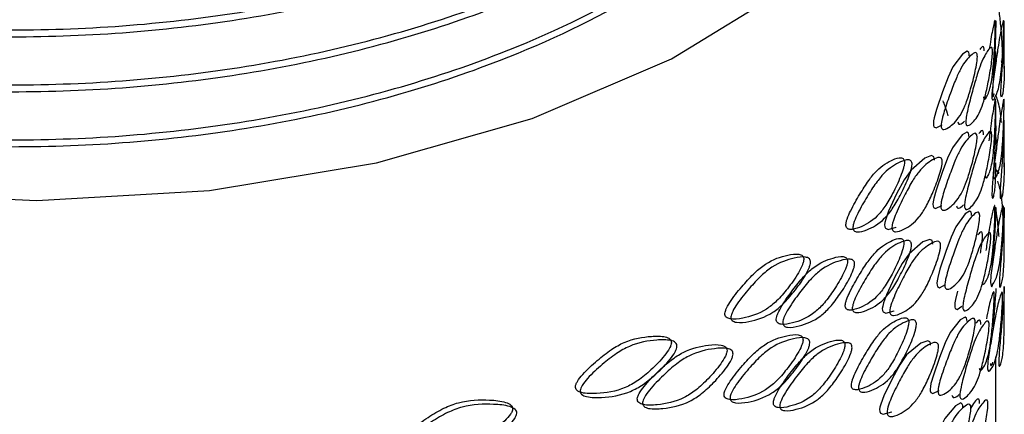
# Model space of a CAD drawing. Units: millimetres. Extents: x 25 to 2946, y 25 to 2086.
# Drawn here: x 673 to 684, y 295 to 300 of the extents above; entities that cross this region are included whole.
import ezdxf

# ---------------------------------------------------------------- set-up
doc = ezdxf.new("R2010")
doc.units = ezdxf.units.MM
doc.header["$LTSCALE"] = 10

msp = doc.modelspace()

# ---------------------------------------------------------------- linework, layer by layer
at = {"color": 7, "linetype": 'Continuous', "lineweight": 25}
for p, q in [((684.195, 299.94), (684.195, 299.993)), ((684.295, 299.44), (684.295, 299.991)), ((684.195, 298.761), (684.195, 299.057)), ((684.295, 298.274), (684.295, 298.825)), ((684.195, 297.754), (684.195, 297.793)), ((684.195, 293.079), (684.195, 296.013))]:
    msp.add_line(p, q, dxfattribs=at)
at = {"color": 7, "linetype": 'Continuous', "lineweight": 25, "flags": 128}
for points in [[(663.773, 300.322), (665.212, 299.47), (666.891, 298.78), (668.757, 298.273), (670.75, 297.968), (672.805, 297.872), (674.856, 297.99), (676.838, 298.318), (678.687, 298.845), (680.343, 299.554), (681.754, 300.422), (682.873, 301.421), (683.665, 302.52), (684.105, 303.683), (684.178, 304.872), (683.881, 306.05), (683.225, 307.179), (682.881, 307.592)], [(684.193, 300.006), (684.192, 299.845), (684.186, 299.717), (684.177, 299.539), (684.163, 299.323), (684.157, 299.221), (684.155, 299.182), (684.154, 299.152), (684.155, 299.129), (684.156, 299.113), (684.162, 299.103), (684.176, 299.145), (684.176, 299.145)], [(684.294, 299.468), (684.294, 299.437), (684.292, 299.312), (684.276, 299.142), (684.261, 299.099), (684.256, 299.109), (684.254, 299.124), (684.254, 299.135), (684.254, 299.147), (684.255, 299.177), (684.256, 299.216), (684.262, 299.318), (684.276, 299.536), (684.286, 299.715), (684.292, 299.844), (684.293, 300.007), (684.293, 300.007)], [(683.877, 299.592), (683.876, 299.615), (683.872, 299.632), (683.854, 299.645), (683.8, 299.611), (683.685, 299.459), (683.626, 299.336), (683.56, 299.165), (683.489, 298.954), (683.462, 298.856), (683.455, 298.818), (683.452, 298.788), (683.453, 298.765), (683.459, 298.748), (683.484, 298.735), (683.557, 298.771), (683.557, 298.771)], [(684.294, 298.32), (684.294, 298.231), (684.291, 298.106), (684.272, 297.936), (684.256, 297.893), (684.25, 297.903), (684.248, 297.919), (684.248, 297.929), (684.248, 297.941), (684.249, 297.972), (684.251, 298.01), (684.257, 298.112), (684.272, 298.33), (684.283, 298.509), (684.29, 298.638), (684.294, 298.801), (684.294, 298.801)], [(683.874, 298.633), (683.873, 298.656), (683.869, 298.672), (683.851, 298.685), (683.796, 298.651), (683.68, 298.499), (683.622, 298.377), (683.555, 298.205), (683.484, 297.995), (683.457, 297.896), (683.449, 297.858), (683.446, 297.828), (683.448, 297.805), (683.454, 297.789), (683.479, 297.776), (683.552, 297.811), (683.552, 297.811)], [(683.464, 298.351), (683.462, 298.374), (683.456, 298.39), (683.43, 298.405), (683.35, 298.376), (683.187, 298.234), (683.107, 298.116), (683.016, 297.95), (682.921, 297.746), (682.886, 297.649), (682.876, 297.612), (682.872, 297.582), (682.874, 297.559), (682.882, 297.542), (682.915, 297.527), (683.012, 297.556), (683.012, 297.556)], [(683.905, 297.695), (683.904, 297.718), (683.9, 297.735), (683.883, 297.747), (683.831, 297.713), (683.72, 297.561), (683.664, 297.438), (683.6, 297.266), (683.53, 297.055), (683.504, 296.956), (683.497, 296.918), (683.494, 296.888), (683.496, 296.865), (683.501, 296.849), (683.526, 296.836), (683.597, 296.872), (683.597, 296.872)], [(683.445, 297.355), (683.443, 297.378), (683.437, 297.395), (683.41, 297.409), (683.329, 297.38), (683.164, 297.239), (683.083, 297.122), (682.992, 296.956), (682.896, 296.752), (682.86, 296.655), (682.85, 296.618), (682.846, 296.588), (682.848, 296.565), (682.856, 296.548), (682.889, 296.533), (682.988, 296.562), (682.988, 296.562)], [(683.737, 296.796), (683.715, 296.696), (683.709, 296.658), (683.707, 296.628), (683.708, 296.605), (683.713, 296.589), (683.733, 296.577), (683.792, 296.615), (683.792, 296.615)], [(683.852, 296.434), (683.851, 296.457), (683.847, 296.473), (683.828, 296.486), (683.772, 296.453), (683.653, 296.302), (683.593, 296.179), (683.525, 296.008), (683.452, 295.798), (683.424, 295.699), (683.417, 295.662), (683.414, 295.632), (683.415, 295.609), (683.421, 295.592), (683.447, 295.579), (683.522, 295.614), (683.522, 295.614)], [(683.42, 296.152), (683.419, 296.175), (683.412, 296.192), (683.385, 296.206), (683.303, 296.178), (683.135, 296.037), (683.054, 295.92), (682.961, 295.754), (682.864, 295.551), (682.828, 295.454), (682.818, 295.417), (682.814, 295.387), (682.816, 295.364), (682.824, 295.347), (682.857, 295.332), (682.957, 295.361), (682.957, 295.361)], [(683.802, 295.413), (683.801, 295.436), (683.796, 295.453), (683.777, 295.466), (683.716, 295.433), (683.59, 295.283), (683.528, 295.161), (683.456, 294.991), (683.379, 294.782), (683.35, 294.683), (683.343, 294.646), (683.34, 294.615), (683.341, 294.592), (683.347, 294.576), (683.374, 294.563), (683.453, 294.597), (683.453, 294.597)]]:
    msp.add_lwpolyline(points, dxfattribs=at)
at = {"color": 7, "linetype": 'Continuous', "lineweight": 25}
for points, knots in [([(662.519, 306.161), (662.499, 306.109), (662.286, 305.54), (662.603, 304.393), (663.525, 302.882), (665.225, 301.575), (667.467, 300.584), (670.109, 299.988), (672.949, 299.83), (675.769, 300.124), (678.15, 300.797), (680.171, 301.771), (681.773, 303.007), (682.746, 304.568), (683.097, 305.761), (682.897, 306.365), (682.875, 306.43)], [0, 0, 0, 0, 0.008392, 0.091017, 0.175476, 0.258793, 0.341741, 0.426234, 0.509128, 0.592504, 0.676952, 0.739599, 0.822728, 0.907212, 0.989958, 1, 1, 1, 1]), ([(662.51, 305.576), (662.529, 305.162), (662.572, 304.206), (663.553, 302.799), (665.217, 301.494), (667.469, 300.502), (670.109, 299.906), (672.949, 299.748), (675.769, 300.042), (678.149, 300.715), (680.176, 301.69), (681.746, 302.924), (682.789, 304.41), (682.862, 305.437), (682.895, 305.902)], [0, 0, 0, 0, 0.067818, 0.156653, 0.244285, 0.331531, 0.4204, 0.507588, 0.595284, 0.684106, 0.749998, 0.837434, 0.926293, 1, 1, 1, 1]), ([(662.519, 305.508), (662.499, 305.456), (662.286, 304.887), (662.603, 303.74), (663.525, 302.229), (665.225, 300.922), (667.467, 299.931), (670.109, 299.335), (672.949, 299.177), (675.769, 299.47), (678.15, 300.144), (680.171, 301.118), (681.773, 302.354), (682.746, 303.915), (683.097, 305.108), (682.897, 305.711), (682.875, 305.777)], [0, 0, 0, 0, 0.008392, 0.091017, 0.175476, 0.258793, 0.341741, 0.426234, 0.509128, 0.592504, 0.676952, 0.739599, 0.822728, 0.907212, 0.989958, 1, 1, 1, 1]), ([(662.51, 304.922), (662.529, 304.509), (662.572, 303.552), (663.553, 302.146), (665.217, 300.841), (667.469, 299.849), (670.109, 299.253), (672.949, 299.095), (675.769, 299.389), (678.149, 300.062), (680.176, 301.037), (681.746, 302.271), (682.789, 303.757), (682.862, 304.783), (682.895, 305.249)], [0, 0, 0, 0, 0.067818, 0.156653, 0.244285, 0.331531, 0.4204, 0.507588, 0.595284, 0.684106, 0.749998, 0.837434, 0.926293, 1, 1, 1, 1]), ([(662.51, 304.351), (662.529, 303.937), (662.572, 302.981), (663.553, 301.575), (665.217, 300.269), (667.469, 299.277), (670.109, 298.681), (672.949, 298.523), (675.769, 298.817), (678.15, 299.491), (680.171, 300.465), (681.773, 301.7), (682.746, 303.261), (683.097, 304.455), (682.897, 305.058), (682.875, 305.123)], [0, 0, 0, 0, 0.066236, 0.152998, 0.238586, 0.323796, 0.410592, 0.495746, 0.581395, 0.668145, 0.7325, 0.817896, 0.904682, 0.989684, 1, 1, 1, 1]), ([(662.51, 304.269), (662.529, 303.855), (662.572, 302.899), (663.553, 301.493), (665.217, 300.188), (667.469, 299.196), (670.109, 298.6), (672.949, 298.442), (675.769, 298.735), (678.149, 299.409), (680.176, 300.383), (681.746, 301.618), (682.789, 303.104), (682.862, 304.13), (682.895, 304.595)], [0, 0, 0, 0, 0.067818, 0.156653, 0.244285, 0.331531, 0.4204, 0.507588, 0.595284, 0.684106, 0.749998, 0.837434, 0.926293, 1, 1, 1, 1]), ([(684.256, 299.53), (684.262, 299.51), (684.27, 299.482), (684.276, 299.487), (684.277, 299.507), (684.277, 299.522), (684.277, 299.539), (684.277, 299.567), (684.275, 299.626), (684.269, 299.752), (684.257, 299.919), (684.241, 300.078), (684.229, 300.145), (684.226, 300.165)], [0, 0, 0, 0, 0.211452, 0.295349, 0.326362, 0.340276, 0.353763, 0.382227, 0.416247, 0.508232, 0.72203, 0.916857, 1, 1, 1, 1]), ([(684.188, 299.964), (684.188, 299.972), (684.188, 299.99), (684.187, 300.012), (684.183, 300.019), (684.171, 299.969), (684.148, 299.871), (684.127, 299.74), (684.119, 299.687), (684.119, 299.687)], [0, 0, 0, 0, 0.030838, 0.066385, 0.162586, 0.397305, 0.810449, 0.997164, 1, 1, 1, 1]), ([(684.288, 299.962), (684.288, 299.952), (684.288, 299.93), (684.286, 299.869), (684.282, 299.744), (684.274, 299.579), (684.259, 299.403), (684.234, 299.219), (684.201, 299.122), (684.167, 299.063), (684.151, 299.068), (684.147, 299.089), (684.146, 299.104), (684.146, 299.121), (684.148, 299.149), (684.153, 299.208), (684.168, 299.333), (684.193, 299.5), (684.218, 299.681), (684.248, 299.87), (684.271, 299.964), (684.283, 300.017), (684.287, 300.01), (684.288, 299.988), (684.288, 299.97), (684.288, 299.962)], [0, 0, 0, 0, 0.0097514, 0.0213914, 0.053094, 0.1252858, 0.1895461, 0.2471406, 0.3784089, 0.4502755, 0.4787806, 0.489319, 0.494048, 0.4986333, 0.5083125, 0.5198827, 0.551163, 0.6238395, 0.6900537, 0.7481693, 0.8767177, 0.9496582, 0.9794878, 0.9904802, 1, 1, 1, 1]), ([(684.048, 299.103), (684.049, 299.097), (684.052, 299.076), (684.068, 299.073), (684.102, 299.128), (684.135, 299.225), (684.159, 299.407), (684.174, 299.583), (684.183, 299.747), (684.186, 299.871), (684.188, 299.932), (684.188, 299.954), (684.188, 299.964)], [0, 0, 0, 0, 0.02164, 0.080043, 0.226895, 0.494826, 0.612341, 0.743553, 0.891117, 0.956043, 0.97994, 1, 1, 1, 1]), ([(683.975, 299.579), (683.974, 299.569), (683.973, 299.547), (683.965, 299.487), (683.941, 299.364), (683.898, 299.202), (683.843, 299.029), (683.762, 298.852), (683.672, 298.762), (683.591, 298.71), (683.556, 298.718), (683.547, 298.74), (683.545, 298.754), (683.545, 298.772), (683.548, 298.799), (683.559, 298.857), (683.595, 298.979), (683.652, 299.142), (683.719, 299.317), (683.805, 299.5), (683.883, 299.587), (683.943, 299.636), (683.967, 299.628), (683.974, 299.605), (683.974, 299.587), (683.975, 299.579)], [0, 0, 0, 0, 0.0097507, 0.0213907, 0.0530938, 0.1252855, 0.1895466, 0.2471428, 0.3784066, 0.45028, 0.4787923, 0.4893323, 0.494061, 0.498645, 0.5083197, 0.5198836, 0.5511496, 0.6238255, 0.6900576, 0.7481726, 0.8767333, 0.9496712, 0.9794925, 0.990482, 1, 1, 1, 1]), ([(684.154, 299.641), (684.154, 299.631), (684.153, 299.609), (684.148, 299.549), (684.132, 299.424), (684.102, 299.261), (684.063, 299.086), (684.004, 298.905), (683.937, 298.812), (683.874, 298.757), (683.846, 298.763), (683.839, 298.784), (683.838, 298.799), (683.837, 298.816), (683.84, 298.844), (683.849, 298.902), (683.877, 299.026), (683.921, 299.191), (683.972, 299.369), (684.036, 299.555), (684.092, 299.646), (684.133, 299.697), (684.149, 299.689), (684.154, 299.667), (684.154, 299.649), (684.154, 299.641)], [0, 0, 0, 0, 0.0097464, 0.0213818, 0.0530759, 0.1252751, 0.1895528, 0.2471487, 0.3784088, 0.450274, 0.4787784, 0.4893169, 0.494046, 0.4986314, 0.508311, 0.5198813, 0.5511608, 0.6238364, 0.6900472, 0.7481581, 0.8767411, 0.9496811, 0.979499, 0.9904857, 1, 1, 1, 1]), ([(684.056, 299.65), (684.055, 299.658), (684.055, 299.676), (684.05, 299.698), (684.035, 299.707), (684.016, 299.682), (684.003, 299.665)], [0, 0, 0, 0, 0.077589, 0.16703, 0.409114, 1, 1, 1, 1]), ([(684.194, 299.468), (684.194, 299.512), (684.194, 299.567), (684.193, 299.631), (684.193, 299.643)], [0, 0, 0, 0, 0.810496, 1, 1, 1, 1]), ([(683.565, 299.055), (683.572, 299.036), (683.595, 298.983), (683.613, 298.919), (683.625, 298.878)], [0, 0, 0, 0, 0.346303, 1, 1, 1, 1]), ([(684.192, 299.029), (684.192, 299.037), (684.192, 299.055), (684.191, 299.077), (684.188, 299.084), (684.179, 299.033), (684.16, 298.94), (684.134, 298.754), (684.12, 298.64), (684.112, 298.581)], [0, 0, 0, 0, 0.025592, 0.055089, 0.134916, 0.329733, 0.672699, 0.827674, 1, 1, 1, 1]), ([(684.292, 299.027), (684.292, 299.017), (684.292, 298.995), (684.291, 298.935), (684.288, 298.81), (684.281, 298.645), (684.269, 298.468), (684.248, 298.284), (684.218, 298.187), (684.187, 298.128), (684.172, 298.133), (684.168, 298.154), (684.168, 298.169), (684.168, 298.186), (684.169, 298.214), (684.174, 298.273), (684.188, 298.398), (684.21, 298.566), (684.233, 298.746), (684.26, 298.936), (684.279, 299.029), (684.288, 299.082), (684.291, 299.076), (684.292, 299.053), (684.292, 299.035), (684.292, 299.027)], [0, 0, 0, 0, 0.009751, 0.02139, 0.053092, 0.125285, 0.18955, 0.247147, 0.378393, 0.450271, 0.47879, 0.489333, 0.494062, 0.498647, 0.508322, 0.519887, 0.551155, 0.62383, 0.690057, 0.748171, 0.876734, 0.949672, 0.979493, 0.990482, 1, 1, 1, 1]), ([(684.26, 298.799), (684.259, 298.811), (684.254, 298.877), (684.233, 299.024), (684.208, 299.085), (684.192, 299.127)], [0, 0, 0, 0, 0.070641, 0.360005, 1, 1, 1, 1]), ([(684.069, 298.167), (684.07, 298.161), (684.073, 298.14), (684.088, 298.138), (684.119, 298.193), (684.148, 298.29), (684.169, 298.472), (684.181, 298.648), (684.188, 298.812), (684.191, 298.936), (684.192, 298.997), (684.192, 299.019), (684.192, 299.029)], [0, 0, 0, 0, 0.021648, 0.080076, 0.226948, 0.494827, 0.612345, 0.743562, 0.891124, 0.956046, 0.979942, 1, 1, 1, 1]), ([(683.743, 298.805), (683.744, 298.799), (683.749, 298.778), (683.778, 298.773), (683.804, 298.798), (683.823, 298.815)], [0, 0, 0, 0, 0.095378, 0.352775, 1, 1, 1, 1]), ([(684.146, 298.643), (684.145, 298.633), (684.145, 298.611), (684.139, 298.551), (684.122, 298.427), (684.092, 298.263), (684.052, 298.089), (683.991, 297.908), (683.923, 297.815), (683.859, 297.76), (683.831, 297.766), (683.824, 297.788), (683.822, 297.802), (683.822, 297.82), (683.824, 297.847), (683.834, 297.906), (683.862, 298.029), (683.907, 298.194), (683.958, 298.372), (684.024, 298.558), (684.082, 298.648), (684.124, 298.699), (684.14, 298.692), (684.145, 298.669), (684.145, 298.651), (684.146, 298.643)], [0, 0, 0, 0, 0.009753, 0.021395, 0.053102, 0.125289, 0.189545, 0.247142, 0.37839, 0.450265, 0.478783, 0.489327, 0.494057, 0.498644, 0.508323, 0.519891, 0.551165, 0.623837, 0.690053, 0.748166, 0.876726, 0.949663, 0.979488, 0.99048, 1, 1, 1, 1]), ([(684.047, 298.652), (684.047, 298.661), (684.046, 298.678), (684.042, 298.701), (684.025, 298.71), (684.006, 298.685), (683.993, 298.668)], [0, 0, 0, 0, 0.077629, 0.1671, 0.409211, 1, 1, 1, 1]), ([(684.193, 298.761), (684.193, 298.729), (684.193, 298.679), (684.184, 298.51), (684.173, 298.33), (684.16, 298.163), (684.152, 298.038), (684.149, 297.979), (684.148, 297.946), (684.149, 297.921), (684.151, 297.898), (684.16, 297.893), (684.177, 297.951), (684.19, 298.05), (684.194, 298.207), (684.194, 298.29), (684.194, 298.32)], [0, 0, 0, 0, 0.140088, 0.224358, 0.320478, 0.426064, 0.471554, 0.488428, 0.502581, 0.51612, 0.531503, 0.573025, 0.677406, 0.867792, 0.951312, 1, 1, 1, 1]), ([(684.209, 298.526), (684.205, 298.563), (684.197, 298.635), (684.186, 298.695), (684.181, 298.724)], [0, 0, 0, 0, 0.52326, 1, 1, 1, 1]), ([(683.971, 298.619), (683.971, 298.609), (683.97, 298.587), (683.961, 298.527), (683.937, 298.404), (683.894, 298.242), (683.839, 298.07), (683.757, 297.892), (683.668, 297.802), (683.586, 297.75), (683.551, 297.758), (683.542, 297.78), (683.54, 297.795), (683.54, 297.812), (683.543, 297.84), (683.554, 297.898), (683.59, 298.02), (683.647, 298.183), (683.714, 298.358), (683.801, 298.54), (683.88, 298.628), (683.939, 298.676), (683.963, 298.668), (683.97, 298.645), (683.971, 298.627), (683.971, 298.619)], [0, 0, 0, 0, 0.009751, 0.021391, 0.053094, 0.125286, 0.189546, 0.247141, 0.378409, 0.450276, 0.478781, 0.489319, 0.494048, 0.498633, 0.508312, 0.519883, 0.551163, 0.623839, 0.690054, 0.748169, 0.876718, 0.949658, 0.979488, 0.99048, 1, 1, 1, 1]), ([(683.108, 298.325), (683.108, 298.333), (683.107, 298.351), (683.094, 298.375), (683.051, 298.388), (682.948, 298.35), (682.817, 298.276), (682.679, 298.107), (682.575, 297.943), (682.488, 297.79), (682.434, 297.673), (682.417, 297.617), (682.412, 297.585), (682.414, 297.56), (682.429, 297.535), (682.482, 297.521), (682.606, 297.56), (682.747, 297.635), (682.88, 297.799), (682.973, 297.961), (683.048, 298.116), (683.091, 298.235), (683.106, 298.293), (683.108, 298.315), (683.108, 298.325)], [0, 0, 0, 0, 0.0095807, 0.0206235, 0.050508, 0.1234404, 0.2518308, 0.3098491, 0.376023, 0.4487143, 0.4800337, 0.4916525, 0.5013968, 0.510718, 0.5213075, 0.5498892, 0.6217462, 0.7528317, 0.8103302, 0.8745288, 0.9467274, 0.9784937, 0.990186, 1, 1, 1, 1]), ([(683.199, 298.3), (683.198, 298.29), (683.196, 298.269), (683.181, 298.21), (683.138, 298.091), (683.063, 297.935), (682.969, 297.772), (682.834, 297.607), (682.692, 297.531), (682.567, 297.491), (682.514, 297.504), (682.5, 297.527), (682.497, 297.542), (682.497, 297.559), (682.501, 297.586), (682.519, 297.643), (682.573, 297.76), (682.661, 297.914), (682.766, 298.079), (682.905, 298.248), (683.037, 298.323), (683.141, 298.363), (683.185, 298.35), (683.198, 298.326), (683.199, 298.308), (683.199, 298.3)], [0, 0, 0, 0, 0.009751, 0.021391, 0.053094, 0.125285, 0.189547, 0.247143, 0.378407, 0.45028, 0.478792, 0.489332, 0.494061, 0.498645, 0.50832, 0.519884, 0.55115, 0.623825, 0.690058, 0.748173, 0.876733, 0.949671, 0.979493, 0.990482, 1, 1, 1, 1]), ([(683.558, 298.33), (683.557, 298.32), (683.556, 298.299), (683.543, 298.239), (683.507, 298.118), (683.445, 297.96), (683.365, 297.792), (683.251, 297.622), (683.13, 297.539), (683.021, 297.494), (682.975, 297.505), (682.963, 297.527), (682.961, 297.542), (682.96, 297.559), (682.964, 297.587), (682.979, 297.644), (683.026, 297.763), (683.103, 297.921), (683.193, 298.091), (683.312, 298.266), (683.423, 298.347), (683.51, 298.39), (683.546, 298.38), (683.557, 298.356), (683.558, 298.339), (683.558, 298.33)], [0, 0, 0, 0, 0.0097464, 0.0213818, 0.0530759, 0.1252751, 0.1895528, 0.2471487, 0.3784088, 0.450274, 0.4787784, 0.4893169, 0.494046, 0.4986314, 0.508311, 0.5198813, 0.5511608, 0.6238364, 0.6900472, 0.7481581, 0.8767411, 0.9496811, 0.979499, 0.9904857, 1, 1, 1, 1]), ([(684.197, 298.241), (684.206, 298.223), (684.219, 298.198), (684.23, 298.194), (684.231, 298.208), (684.231, 298.208)], [0, 0, 0, 0, 0.714839, 0.998349, 1, 1, 1, 1]), ([(684.29, 297.415), (684.288, 297.489), (684.284, 297.631), (684.273, 297.81), (684.253, 298.002), (684.231, 298.061), (684.217, 298.102)], [0, 0, 0, 0, 0.223209, 0.426542, 0.605017, 1, 1, 1, 1]), ([(683.727, 297.809), (683.729, 297.803), (683.734, 297.781), (683.763, 297.777), (683.79, 297.801), (683.809, 297.819)], [0, 0, 0, 0, 0.0954, 0.352858, 1, 1, 1, 1]), ([(684.033, 296.904), (684.034, 296.898), (684.037, 296.876), (684.054, 296.874), (684.09, 296.929), (684.125, 297.025), (684.152, 297.207), (684.168, 297.383), (684.178, 297.547), (684.183, 297.671), (684.184, 297.732), (684.184, 297.753), (684.184, 297.763)], [0, 0, 0, 0, 0.021635, 0.080031, 0.22688, 0.494829, 0.612343, 0.743562, 0.891131, 0.95605, 0.979944, 1, 1, 1, 1]), ([(684.184, 297.763), (684.184, 297.772), (684.184, 297.789), (684.183, 297.812), (684.178, 297.819), (684.165, 297.768), (684.14, 297.676), (684.108, 297.487), (684.09, 297.367), (684.078, 297.29), (684.077, 297.279)], [0, 0, 0, 0, 0.024742, 0.053264, 0.130458, 0.318814, 0.650334, 0.800174, 0.971081, 1, 1, 1, 1]), ([(684.284, 297.761), (684.284, 297.751), (684.284, 297.729), (684.283, 297.668), (684.278, 297.544), (684.268, 297.379), (684.252, 297.202), (684.224, 297.019), (684.189, 296.922), (684.153, 296.863), (684.136, 296.868), (684.132, 296.889), (684.131, 296.904), (684.131, 296.921), (684.133, 296.949), (684.138, 297.008), (684.155, 297.133), (684.18, 297.3), (684.207, 297.481), (684.24, 297.67), (684.264, 297.763), (684.278, 297.816), (684.283, 297.809), (684.284, 297.787), (684.284, 297.769), (684.284, 297.761)], [0, 0, 0, 0, 0.00975, 0.021388, 0.053088, 0.125284, 0.189549, 0.247143, 0.378423, 0.450289, 0.478791, 0.489328, 0.494055, 0.498638, 0.508313, 0.519877, 0.551145, 0.623824, 0.690061, 0.74818, 0.876722, 0.949663, 0.979491, 0.990482, 1, 1, 1, 1]), ([(684.193, 297.786), (684.194, 297.776), (684.196, 297.748), (684.191, 297.649), (684.178, 297.461), (684.165, 297.282), (684.153, 297.142), (684.147, 297.068)], [0, 0, 0, 0, 0.170853, 0.498123, 0.646029, 0.814685, 1, 1, 1, 1]), ([(684.233, 297.445), (684.232, 297.456), (684.225, 297.546), (684.213, 297.656), (684.198, 297.744), (684.195, 297.768)], [0, 0, 0, 0, 0.092548, 0.754496, 1, 1, 1, 1]), ([(684.291, 297.74), (684.291, 297.73), (684.291, 297.708), (684.292, 297.648), (684.294, 297.523), (684.295, 297.357), (684.293, 297.181), (684.285, 296.996), (684.269, 296.898), (684.249, 296.839), (684.24, 296.843), (684.237, 296.864), (684.237, 296.879), (684.237, 296.896), (684.237, 296.924), (684.241, 296.983), (684.25, 297.109), (684.264, 297.277), (684.278, 297.458), (684.291, 297.648), (684.296, 297.742), (684.294, 297.795), (684.291, 297.788), (684.291, 297.766), (684.291, 297.748), (684.291, 297.74)], [0, 0, 0, 0, 0.00975, 0.021389, 0.053089, 0.125284, 0.189548, 0.247142, 0.378412, 0.450277, 0.478779, 0.489317, 0.494045, 0.49863, 0.508309, 0.519879, 0.551159, 0.623837, 0.690054, 0.74817, 0.876718, 0.94966, 0.97949, 0.990481, 1, 1, 1, 1]), ([(684.003, 297.683), (684.002, 297.673), (684.001, 297.651), (683.994, 297.591), (683.97, 297.467), (683.929, 297.305), (683.876, 297.132), (683.798, 296.954), (683.712, 296.864), (683.633, 296.811), (683.599, 296.819), (683.59, 296.841), (683.588, 296.856), (683.588, 296.873), (683.591, 296.9), (683.602, 296.958), (683.637, 297.081), (683.692, 297.244), (683.757, 297.419), (683.84, 297.603), (683.915, 297.691), (683.972, 297.74), (683.995, 297.731), (684.002, 297.709), (684.003, 297.691), (684.003, 297.683)], [0, 0, 0, 0, 0.009751, 0.02139, 0.053092, 0.125285, 0.18955, 0.247147, 0.378393, 0.450271, 0.47879, 0.489333, 0.494062, 0.498647, 0.508322, 0.519887, 0.551155, 0.62383, 0.690057, 0.748171, 0.876734, 0.949672, 0.979493, 0.990482, 1, 1, 1, 1]), ([(683.102, 297.365), (683.102, 297.374), (683.101, 297.391), (683.088, 297.416), (683.045, 297.429), (682.941, 297.391), (682.81, 297.317), (682.672, 297.148), (682.568, 296.984), (682.48, 296.831), (682.427, 296.714), (682.409, 296.658), (682.404, 296.626), (682.406, 296.601), (682.421, 296.576), (682.474, 296.562), (682.598, 296.601), (682.74, 296.676), (682.873, 296.84), (682.967, 297.002), (683.041, 297.157), (683.085, 297.275), (683.099, 297.334), (683.101, 297.355), (683.102, 297.365)], [0, 0, 0, 0, 0.009583, 0.020628, 0.050521, 0.123456, 0.251834, 0.309853, 0.376009, 0.448701, 0.480035, 0.49166, 0.501409, 0.510732, 0.52132, 0.549894, 0.621744, 0.752834, 0.810331, 0.874529, 0.946727, 0.978493, 0.990185, 1, 1, 1, 1]), ([(684.134, 297.438), (684.134, 297.428), (684.133, 297.406), (684.128, 297.346), (684.11, 297.222), (684.079, 297.058), (684.038, 296.884), (683.975, 296.703), (683.905, 296.61), (683.84, 296.556), (683.811, 296.562), (683.804, 296.584), (683.802, 296.598), (683.802, 296.615), (683.805, 296.643), (683.814, 296.702), (683.843, 296.825), (683.889, 296.99), (683.942, 297.167), (684.009, 297.353), (684.068, 297.443), (684.112, 297.494), (684.129, 297.487), (684.134, 297.464), (684.134, 297.446), (684.134, 297.438)], [0, 0, 0, 0, 0.009747, 0.021384, 0.053083, 0.125281, 0.189555, 0.247152, 0.378402, 0.450279, 0.478796, 0.489337, 0.494066, 0.49865, 0.508323, 0.519886, 0.55115, 0.623826, 0.690058, 0.748171, 0.876741, 0.949681, 0.979499, 0.990486, 1, 1, 1, 1]), ([(684.036, 297.448), (684.036, 297.456), (684.035, 297.474), (684.03, 297.496), (684.013, 297.505), (683.994, 297.48), (683.98, 297.463)], [0, 0, 0, 0, 0.077589, 0.167028, 0.40911, 1, 1, 1, 1]), ([(684.012, 297.247), (684.014, 297.257), (684.022, 297.297), (684.029, 297.356), (684.035, 297.416), (684.035, 297.438), (684.036, 297.448)], [0, 0, 0, 0, 0.157337, 0.659854, 0.844789, 1, 1, 1, 1]), ([(683.193, 297.341), (683.192, 297.331), (683.19, 297.309), (683.175, 297.25), (683.131, 297.131), (683.056, 296.976), (682.962, 296.813), (682.827, 296.648), (682.685, 296.572), (682.559, 296.532), (682.506, 296.545), (682.492, 296.568), (682.489, 296.583), (682.489, 296.6), (682.494, 296.628), (682.511, 296.684), (682.565, 296.801), (682.654, 296.955), (682.759, 297.12), (682.898, 297.289), (683.03, 297.364), (683.135, 297.403), (683.178, 297.391), (683.191, 297.367), (683.192, 297.349), (683.193, 297.341)], [0, 0, 0, 0, 0.009751, 0.021391, 0.053094, 0.125286, 0.189546, 0.247141, 0.378409, 0.450276, 0.478781, 0.489319, 0.494048, 0.498633, 0.508312, 0.519883, 0.551163, 0.623839, 0.690054, 0.748169, 0.876718, 0.949658, 0.979488, 0.99048, 1, 1, 1, 1]), ([(683.538, 297.334), (683.538, 297.324), (683.536, 297.303), (683.524, 297.243), (683.487, 297.122), (683.424, 296.964), (683.344, 296.797), (683.228, 296.627), (683.105, 296.545), (682.996, 296.5), (682.949, 296.511), (682.937, 296.533), (682.935, 296.548), (682.934, 296.565), (682.938, 296.593), (682.954, 296.65), (683.001, 296.769), (683.078, 296.927), (683.169, 297.096), (683.289, 297.271), (683.402, 297.351), (683.49, 297.395), (683.526, 297.384), (683.537, 297.361), (683.538, 297.343), (683.538, 297.334)], [0, 0, 0, 0, 0.009753, 0.021395, 0.053102, 0.125289, 0.189545, 0.247142, 0.37839, 0.450265, 0.478783, 0.489327, 0.494057, 0.498644, 0.508323, 0.519891, 0.551165, 0.623837, 0.690053, 0.748166, 0.876726, 0.949663, 0.979488, 0.99048, 1, 1, 1, 1]), ([(681.913, 297.172), (681.913, 297.18), (681.911, 297.198), (681.893, 297.224), (681.833, 297.243), (681.689, 297.22), (681.51, 297.164), (681.326, 297.014), (681.189, 296.864), (681.073, 296.723), (681.004, 296.614), (680.982, 296.56), (680.975, 296.529), (680.978, 296.503), (680.997, 296.476), (681.066, 296.455), (681.228, 296.477), (681.416, 296.533), (681.597, 296.678), (681.725, 296.828), (681.828, 296.972), (681.889, 297.085), (681.909, 297.141), (681.912, 297.162), (681.913, 297.172)], [0, 0, 0, 0, 0.009581, 0.020623, 0.050508, 0.12344, 0.251831, 0.309849, 0.376023, 0.448714, 0.480034, 0.491653, 0.501397, 0.510718, 0.521308, 0.549889, 0.621746, 0.752832, 0.81033, 0.874529, 0.946727, 0.978494, 0.990186, 1, 1, 1, 1]), ([(681.993, 297.138), (681.992, 297.128), (681.989, 297.106), (681.969, 297.05), (681.907, 296.937), (681.803, 296.792), (681.674, 296.642), (681.492, 296.495), (681.303, 296.438), (681.139, 296.415), (681.069, 296.436), (681.052, 296.461), (681.048, 296.476), (681.048, 296.493), (681.054, 296.52), (681.076, 296.574), (681.146, 296.684), (681.262, 296.826), (681.401, 296.976), (681.587, 297.127), (681.767, 297.184), (681.912, 297.208), (681.973, 297.19), (681.992, 297.164), (681.993, 297.146), (681.993, 297.138)], [0, 0, 0, 0, 0.009751, 0.021391, 0.053094, 0.125285, 0.189547, 0.247143, 0.378407, 0.45028, 0.478792, 0.489332, 0.494061, 0.498645, 0.50832, 0.519884, 0.55115, 0.623825, 0.690058, 0.748173, 0.876733, 0.949671, 0.979493, 0.990482, 1, 1, 1, 1]), ([(682.432, 297.147), (682.431, 297.155), (682.43, 297.173), (682.414, 297.198), (682.361, 297.214), (682.232, 297.185), (682.071, 297.121), (681.904, 296.964), (681.78, 296.807), (681.675, 296.661), (681.611, 296.548), (681.591, 296.494), (681.585, 296.462), (681.588, 296.437), (681.605, 296.41), (681.668, 296.392), (681.816, 296.422), (681.986, 296.486), (682.149, 296.639), (682.264, 296.794), (682.356, 296.943), (682.41, 297.058), (682.429, 297.115), (682.431, 297.137), (682.432, 297.147)], [0, 0, 0, 0, 0.009577, 0.020617, 0.050498, 0.1234326, 0.2518454, 0.3098595, 0.3760122, 0.4487033, 0.4800363, 0.4916615, 0.5014107, 0.5107337, 0.5213217, 0.5498956, 0.6217444, 0.7528263, 0.8103244, 0.8745395, 0.9467454, 0.9785027, 0.9901903, 1, 1, 1, 1]), ([(682.517, 297.116), (682.515, 297.106), (682.513, 297.085), (682.495, 297.027), (682.44, 296.911), (682.347, 296.762), (682.231, 296.606), (682.067, 296.452), (681.895, 296.387), (681.746, 296.356), (681.682, 296.374), (681.667, 296.398), (681.663, 296.413), (681.663, 296.43), (681.668, 296.457), (681.689, 296.512), (681.753, 296.625), (681.859, 296.772), (681.985, 296.929), (682.153, 297.088), (682.315, 297.152), (682.445, 297.183), (682.499, 297.167), (682.515, 297.142), (682.516, 297.124), (682.517, 297.116)], [0, 0, 0, 0, 0.009746, 0.021382, 0.053076, 0.125275, 0.189553, 0.247149, 0.378409, 0.450274, 0.478778, 0.489317, 0.494046, 0.498631, 0.508311, 0.519881, 0.551161, 0.623836, 0.690047, 0.748158, 0.876741, 0.949681, 0.979499, 0.990486, 1, 1, 1, 1]), ([(684.138, 296.875), (684.138, 296.869), (684.14, 296.847), (684.15, 296.845), (684.158, 296.871), (684.164, 296.89)], [0, 0, 0, 0, 0.0953699, 0.3527556, 1, 1, 1, 1]), ([(684.194, 296.828), (684.194, 296.823), (684.195, 296.799), (684.188, 296.708), (684.174, 296.533), (684.166, 296.431), (684.162, 296.382)], [0, 0, 0, 0, 0.1139133, 0.5901788, 0.8054191, 1, 1, 1, 1]), ([(684.292, 296.8), (684.292, 296.79), (684.293, 296.769), (684.293, 296.708), (684.295, 296.583), (684.295, 296.418), (684.291, 296.241), (684.282, 296.057), (684.264, 295.959), (684.242, 295.899), (684.232, 295.904), (684.229, 295.925), (684.229, 295.939), (684.229, 295.957), (684.23, 295.984), (684.233, 296.044), (684.243, 296.169), (684.258, 296.337), (684.273, 296.518), (684.288, 296.708), (684.295, 296.802), (684.295, 296.856), (684.293, 296.849), (684.292, 296.826), (684.292, 296.809), (684.292, 296.8)], [0, 0, 0, 0, 0.0097521, 0.0213931, 0.0530977, 0.1252875, 0.1895445, 0.24714, 0.3784085, 0.45028, 0.4787898, 0.4893291, 0.4940577, 0.4986419, 0.5083173, 0.5198824, 0.5511512, 0.6238276, 0.6900581, 0.7481746, 0.876726, 0.9496639, 0.979489, 0.9904803, 1, 1, 1, 1]), ([(683.998, 295.881), (683.999, 295.875), (684.003, 295.854), (684.021, 295.851), (684.061, 295.905), (684.101, 296.002), (684.133, 296.184), (684.152, 296.359), (684.165, 296.523), (684.172, 296.647), (684.174, 296.708), (684.174, 296.729), (684.174, 296.739)], [0, 0, 0, 0, 0.021653, 0.080086, 0.226951, 0.494787, 0.612314, 0.743577, 0.89116, 0.956067, 0.979953, 1, 1, 1, 1]), ([(684.174, 296.739), (684.174, 296.748), (684.174, 296.765), (684.172, 296.788), (684.166, 296.795), (684.148, 296.743), (684.119, 296.655), (684.091, 296.511), (684.083, 296.466)], [0, 0, 0, 0, 0.030902, 0.066525, 0.162947, 0.398324, 0.812787, 1, 1, 1, 1]), ([(684.274, 296.736), (684.274, 296.726), (684.274, 296.704), (684.272, 296.643), (684.265, 296.519), (684.252, 296.354), (684.232, 296.178), (684.2, 295.994), (684.16, 295.898), (684.12, 295.84), (684.101, 295.845), (684.097, 295.866), (684.096, 295.88), (684.096, 295.898), (684.097, 295.925), (684.103, 295.984), (684.122, 296.109), (684.15, 296.276), (684.181, 296.456), (684.218, 296.645), (684.248, 296.738), (684.266, 296.791), (684.272, 296.784), (684.274, 296.762), (684.274, 296.744), (684.274, 296.736)], [0, 0, 0, 0, 0.009745, 0.02138, 0.053073, 0.125274, 0.18956, 0.24716, 0.378382, 0.450255, 0.478774, 0.489319, 0.494051, 0.498638, 0.50832, 0.519892, 0.551172, 0.623843, 0.690044, 0.748151, 0.876748, 0.949688, 0.979502, 0.990487, 1, 1, 1, 1]), ([(683.16, 296.423), (683.159, 296.431), (683.159, 296.449), (683.146, 296.473), (683.104, 296.486), (683.003, 296.447), (682.875, 296.372), (682.74, 296.203), (682.638, 296.038), (682.551, 295.885), (682.499, 295.768), (682.482, 295.711), (682.477, 295.679), (682.479, 295.654), (682.494, 295.629), (682.546, 295.616), (682.668, 295.655), (682.806, 295.731), (682.937, 295.896), (683.028, 296.059), (683.101, 296.214), (683.143, 296.333), (683.157, 296.392), (683.159, 296.413), (683.16, 296.423)], [0, 0, 0, 0, 0.009581, 0.020623, 0.050507, 0.123439, 0.251833, 0.30985, 0.376018, 0.448709, 0.48003, 0.49165, 0.501395, 0.510718, 0.52131, 0.549898, 0.62176, 0.752828, 0.810327, 0.87453, 0.946729, 0.978494, 0.990186, 1, 1, 1, 1]), ([(683.949, 296.42), (683.949, 296.41), (683.948, 296.388), (683.939, 296.328), (683.914, 296.205), (683.87, 296.043), (683.813, 295.871), (683.729, 295.694), (683.637, 295.605), (683.554, 295.553), (683.518, 295.561), (683.509, 295.583), (683.507, 295.598), (683.507, 295.615), (683.51, 295.643), (683.521, 295.7), (683.558, 295.823), (683.617, 295.985), (683.685, 296.16), (683.773, 296.342), (683.855, 296.429), (683.916, 296.477), (683.941, 296.469), (683.948, 296.446), (683.949, 296.428), (683.949, 296.42)], [0, 0, 0, 0, 0.00975, 0.021388, 0.053088, 0.125284, 0.189549, 0.247143, 0.378423, 0.450289, 0.478791, 0.489328, 0.494055, 0.498638, 0.508313, 0.519877, 0.551145, 0.623824, 0.690061, 0.74818, 0.876722, 0.949663, 0.979491, 0.990482, 1, 1, 1, 1]), ([(683.251, 296.399), (683.25, 296.389), (683.248, 296.368), (683.234, 296.309), (683.191, 296.189), (683.118, 296.033), (683.026, 295.869), (682.894, 295.704), (682.754, 295.627), (682.632, 295.586), (682.579, 295.599), (682.566, 295.622), (682.563, 295.637), (682.563, 295.654), (682.567, 295.681), (682.584, 295.737), (682.637, 295.855), (682.724, 296.01), (682.827, 296.175), (682.963, 296.345), (683.093, 296.421), (683.195, 296.461), (683.237, 296.449), (683.25, 296.425), (683.25, 296.407), (683.251, 296.399)], [0, 0, 0, 0, 0.009751, 0.02139, 0.053092, 0.125285, 0.18955, 0.247147, 0.378393, 0.450271, 0.47879, 0.489333, 0.494062, 0.498647, 0.508322, 0.519887, 0.551155, 0.62383, 0.690057, 0.748171, 0.876734, 0.949672, 0.979493, 0.990482, 1, 1, 1, 1]), ([(684.114, 296.389), (684.114, 296.379), (684.113, 296.357), (684.107, 296.297), (684.088, 296.173), (684.056, 296.009), (684.012, 295.836), (683.947, 295.655), (683.874, 295.563), (683.806, 295.508), (683.776, 295.515), (683.769, 295.536), (683.767, 295.551), (683.767, 295.568), (683.77, 295.596), (683.78, 295.654), (683.809, 295.778), (683.857, 295.942), (683.912, 296.119), (683.982, 296.305), (684.044, 296.395), (684.09, 296.445), (684.108, 296.438), (684.114, 296.415), (684.114, 296.397), (684.114, 296.389)], [0, 0, 0, 0, 0.00975, 0.021389, 0.053089, 0.125284, 0.189548, 0.247142, 0.378412, 0.450277, 0.478779, 0.489317, 0.494045, 0.49863, 0.508309, 0.519879, 0.551159, 0.623837, 0.690054, 0.74817, 0.876718, 0.94966, 0.97949, 0.990481, 1, 1, 1, 1]), ([(684.016, 296.399), (684.015, 296.407), (684.015, 296.425), (684.01, 296.448), (683.992, 296.456), (683.971, 296.432), (683.956, 296.415)], [0, 0, 0, 0, 0.07761, 0.167076, 0.409209, 1, 1, 1, 1]), ([(680.34, 296.182), (680.34, 296.19), (680.338, 296.209), (680.316, 296.237), (680.241, 296.264), (680.062, 296.259), (679.843, 296.227), (679.619, 296.101), (679.454, 295.969), (679.316, 295.842), (679.234, 295.742), (679.207, 295.691), (679.199, 295.661), (679.203, 295.635), (679.225, 295.605), (679.307, 295.575), (679.502, 295.576), (679.728, 295.608), (679.949, 295.73), (680.106, 295.863), (680.234, 295.993), (680.31, 296.098), (680.336, 296.151), (680.339, 296.172), (680.34, 296.182)], [0, 0, 0, 0, 0.009581, 0.020623, 0.050508, 0.12344, 0.251831, 0.309849, 0.376023, 0.448714, 0.480034, 0.491653, 0.501397, 0.510718, 0.521308, 0.549889, 0.621746, 0.752832, 0.81033, 0.874529, 0.946727, 0.978494, 0.990186, 1, 1, 1, 1]), ([(681.904, 296.214), (681.904, 296.222), (681.903, 296.24), (681.885, 296.266), (681.824, 296.285), (681.68, 296.262), (681.501, 296.206), (681.316, 296.057), (681.179, 295.907), (681.064, 295.765), (680.994, 295.656), (680.971, 295.602), (680.965, 295.571), (680.968, 295.545), (680.987, 295.518), (681.056, 295.497), (681.219, 295.519), (681.406, 295.575), (681.588, 295.72), (681.716, 295.869), (681.819, 296.014), (681.88, 296.126), (681.901, 296.183), (681.903, 296.204), (681.904, 296.214)], [0, 0, 0, 0, 0.0095825, 0.0206282, 0.050521, 0.1234562, 0.2518343, 0.3098532, 0.3760092, 0.4487012, 0.4800349, 0.49166, 0.5014088, 0.5107316, 0.5213195, 0.549894, 0.6217443, 0.7528342, 0.8103309, 0.8745287, 0.9467272, 0.978493, 0.9901853, 1, 1, 1, 1]), ([(681.984, 296.179), (681.983, 296.169), (681.981, 296.148), (681.96, 296.091), (681.898, 295.978), (681.794, 295.834), (681.665, 295.683), (681.482, 295.537), (681.293, 295.48), (681.129, 295.458), (681.059, 295.478), (681.042, 295.503), (681.038, 295.518), (681.038, 295.536), (681.043, 295.562), (681.066, 295.616), (681.136, 295.726), (681.253, 295.868), (681.391, 296.018), (681.578, 296.169), (681.758, 296.225), (681.904, 296.25), (681.964, 296.231), (681.983, 296.205), (681.984, 296.187), (681.984, 296.179)], [0, 0, 0, 0, 0.009751, 0.021391, 0.053094, 0.125286, 0.189546, 0.247141, 0.378409, 0.450276, 0.478781, 0.489319, 0.494048, 0.498633, 0.508312, 0.519883, 0.551163, 0.623839, 0.690054, 0.748169, 0.876718, 0.949658, 0.979488, 0.99048, 1, 1, 1, 1]), ([(680.407, 296.139), (680.405, 296.129), (680.402, 296.108), (680.376, 296.054), (680.3, 295.949), (680.171, 295.818), (680.012, 295.685), (679.789, 295.562), (679.561, 295.53), (679.365, 295.528), (679.282, 295.558), (679.261, 295.584), (679.257, 295.6), (679.257, 295.618), (679.263, 295.644), (679.291, 295.694), (679.374, 295.795), (679.513, 295.922), (679.68, 296.055), (679.905, 296.181), (680.126, 296.215), (680.306, 296.22), (680.382, 296.194), (680.405, 296.166), (680.406, 296.147), (680.407, 296.139)], [0, 0, 0, 0, 0.009751, 0.021391, 0.053094, 0.125285, 0.189547, 0.247143, 0.378407, 0.45028, 0.478792, 0.489332, 0.494061, 0.498645, 0.50832, 0.519884, 0.55115, 0.623825, 0.690058, 0.748173, 0.876733, 0.949671, 0.979493, 0.990482, 1, 1, 1, 1]), ([(681.001, 296.087), (681, 296.096), (680.999, 296.114), (680.978, 296.141), (680.908, 296.165), (680.743, 296.152), (680.539, 296.11), (680.329, 295.975), (680.174, 295.835), (680.045, 295.702), (679.967, 295.598), (679.942, 295.546), (679.934, 295.515), (679.938, 295.49), (679.959, 295.461), (680.036, 295.435), (680.219, 295.445), (680.431, 295.486), (680.637, 295.618), (680.784, 295.758), (680.903, 295.894), (680.973, 296.002), (680.997, 296.057), (681, 296.078), (681.001, 296.087)], [0, 0, 0, 0, 0.009577, 0.020617, 0.050498, 0.123433, 0.251845, 0.30986, 0.376012, 0.448703, 0.480036, 0.491662, 0.501411, 0.510734, 0.521322, 0.549896, 0.621744, 0.752826, 0.810324, 0.87454, 0.946745, 0.978503, 0.99019, 1, 1, 1, 1]), ([(681.073, 296.048), (681.072, 296.038), (681.069, 296.017), (681.045, 295.962), (680.974, 295.853), (680.854, 295.717), (680.706, 295.576), (680.498, 295.443), (680.284, 295.401), (680.1, 295.39), (680.022, 295.416), (680.003, 295.442), (679.999, 295.458), (679.998, 295.475), (680.005, 295.501), (680.03, 295.553), (680.109, 295.658), (680.239, 295.791), (680.396, 295.932), (680.607, 296.068), (680.813, 296.111), (680.98, 296.124), (681.05, 296.101), (681.071, 296.074), (681.073, 296.056), (681.073, 296.048)], [0, 0, 0, 0, 0.009746, 0.021382, 0.053076, 0.125275, 0.189553, 0.247149, 0.378409, 0.450274, 0.478778, 0.489317, 0.494046, 0.498631, 0.508311, 0.519881, 0.551161, 0.623836, 0.690047, 0.748158, 0.876741, 0.949681, 0.979499, 0.990486, 1, 1, 1, 1]), ([(682.402, 296.154), (682.402, 296.162), (682.401, 296.18), (682.385, 296.205), (682.331, 296.222), (682.201, 296.192), (682.039, 296.129), (681.871, 295.972), (681.746, 295.817), (681.64, 295.67), (681.577, 295.558), (681.556, 295.503), (681.55, 295.472), (681.553, 295.446), (681.57, 295.42), (681.634, 295.402), (681.782, 295.431), (681.953, 295.494), (682.118, 295.647), (682.233, 295.802), (682.326, 295.95), (682.381, 296.065), (682.399, 296.123), (682.401, 296.144), (682.402, 296.154)], [0, 0, 0, 0, 0.009583, 0.020628, 0.050516, 0.123448, 0.251837, 0.309854, 0.376011, 0.448699, 0.480026, 0.49165, 0.501398, 0.510724, 0.521317, 0.549905, 0.621763, 0.752832, 0.810332, 0.874525, 0.946719, 0.978489, 0.990183, 1, 1, 1, 1]), ([(682.487, 296.123), (682.486, 296.113), (682.483, 296.092), (682.465, 296.034), (682.41, 295.919), (682.316, 295.769), (682.199, 295.614), (682.034, 295.46), (681.862, 295.395), (681.711, 295.366), (681.647, 295.383), (681.631, 295.407), (681.628, 295.423), (681.628, 295.44), (681.633, 295.467), (681.654, 295.521), (681.718, 295.634), (681.825, 295.781), (681.951, 295.937), (682.121, 296.096), (682.284, 296.16), (682.414, 296.19), (682.469, 296.174), (682.485, 296.149), (682.486, 296.131), (682.487, 296.123)], [0, 0, 0, 0, 0.009753, 0.021395, 0.053102, 0.125289, 0.189545, 0.247142, 0.37839, 0.450265, 0.478783, 0.489327, 0.494057, 0.498644, 0.508323, 0.519891, 0.551165, 0.623837, 0.690053, 0.748166, 0.876726, 0.949663, 0.979488, 0.99048, 1, 1, 1, 1]), ([(683.514, 296.131), (683.513, 296.121), (683.511, 296.1), (683.499, 296.04), (683.461, 295.92), (683.397, 295.762), (683.316, 295.595), (683.199, 295.425), (683.075, 295.343), (682.964, 295.298), (682.916, 295.31), (682.905, 295.332), (682.902, 295.347), (682.902, 295.364), (682.906, 295.392), (682.921, 295.448), (682.969, 295.568), (683.047, 295.725), (683.139, 295.894), (683.261, 296.068), (683.375, 296.149), (683.465, 296.192), (683.501, 296.181), (683.513, 296.157), (683.513, 296.14), (683.514, 296.131)], [0, 0, 0, 0, 0.009747, 0.021384, 0.053083, 0.125281, 0.189555, 0.247152, 0.378402, 0.450279, 0.478796, 0.489337, 0.494066, 0.49865, 0.508323, 0.519886, 0.55115, 0.623826, 0.690058, 0.748171, 0.876741, 0.949681, 0.979499, 0.990486, 1, 1, 1, 1]), ([(684.13, 295.936), (684.13, 295.93), (684.132, 295.909), (684.143, 295.906), (684.152, 295.932), (684.158, 295.951)], [0, 0, 0, 0, 0.095374, 0.352791, 1, 1, 1, 1]), ([(683.673, 295.558), (683.675, 295.552), (683.68, 295.531), (683.711, 295.526), (683.74, 295.55), (683.76, 295.567)], [0, 0, 0, 0, 0.09537, 0.352756, 1, 1, 1, 1]), ([(678.455, 295.395), (678.454, 295.404), (678.452, 295.422), (678.426, 295.453), (678.339, 295.49), (678.133, 295.507), (677.883, 295.503), (677.629, 295.405), (677.442, 295.293), (677.288, 295.184), (677.196, 295.094), (677.166, 295.046), (677.156, 295.017), (677.161, 294.991), (677.186, 294.958), (677.278, 294.918), (677.496, 294.895), (677.752, 294.898), (678.004, 294.992), (678.184, 295.105), (678.332, 295.22), (678.419, 295.315), (678.449, 295.365), (678.453, 295.386), (678.455, 295.395)], [0, 0, 0, 0, 0.0095807, 0.0206235, 0.050508, 0.1234404, 0.2518308, 0.3098491, 0.376023, 0.4487143, 0.4800337, 0.4916525, 0.5013968, 0.510718, 0.5213075, 0.5498892, 0.6217462, 0.7528317, 0.8103302, 0.8745288, 0.9467274, 0.9784937, 0.990186, 1, 1, 1, 1]), ([(678.505, 295.345), (678.503, 295.336), (678.499, 295.315), (678.469, 295.264), (678.381, 295.169), (678.232, 295.054), (678.05, 294.941), (677.796, 294.846), (677.538, 294.843), (677.318, 294.865), (677.225, 294.905), (677.202, 294.934), (677.197, 294.951), (677.197, 294.968), (677.204, 294.993), (677.235, 295.041), (677.328, 295.131), (677.484, 295.241), (677.672, 295.353), (677.928, 295.451), (678.181, 295.457), (678.388, 295.439), (678.476, 295.403), (678.502, 295.372), (678.504, 295.354), (678.505, 295.345)], [0, 0, 0, 0, 0.009751, 0.021391, 0.053094, 0.125285, 0.189547, 0.247143, 0.378407, 0.45028, 0.478792, 0.489332, 0.494061, 0.498645, 0.50832, 0.519884, 0.55115, 0.623825, 0.690058, 0.748173, 0.876733, 0.949671, 0.979493, 0.990482, 1, 1, 1, 1]), ([(683.899, 295.398), (683.898, 295.388), (683.897, 295.367), (683.888, 295.307), (683.861, 295.184), (683.814, 295.022), (683.753, 294.851), (683.665, 294.675), (683.569, 294.586), (683.481, 294.536), (683.444, 294.544), (683.434, 294.566), (683.432, 294.581), (683.432, 294.598), (683.435, 294.626), (683.447, 294.683), (683.485, 294.805), (683.547, 294.967), (683.619, 295.141), (683.712, 295.322), (683.798, 295.408), (683.863, 295.456), (683.89, 295.447), (683.898, 295.425), (683.898, 295.407), (683.899, 295.398)], [0, 0, 0, 0, 0.009745, 0.02138, 0.053073, 0.125274, 0.18956, 0.24716, 0.378382, 0.450255, 0.478774, 0.489319, 0.494051, 0.498638, 0.50832, 0.519892, 0.551172, 0.623843, 0.690044, 0.748151, 0.876748, 0.949688, 0.979502, 0.990487, 1, 1, 1, 1]), ([(684.1, 295.45), (684.1, 295.44), (684.099, 295.418), (684.093, 295.358), (684.074, 295.234), (684.04, 295.071), (683.995, 294.897), (683.928, 294.717), (683.853, 294.625), (683.784, 294.571), (683.753, 294.578), (683.746, 294.599), (683.744, 294.614), (683.744, 294.631), (683.746, 294.659), (683.756, 294.717), (683.787, 294.84), (683.836, 295.004), (683.892, 295.181), (683.964, 295.366), (684.028, 295.456), (684.075, 295.507), (684.094, 295.499), (684.1, 295.476), (684.1, 295.458), (684.1, 295.45)], [0, 0, 0, 0, 0.009752, 0.021393, 0.053098, 0.125287, 0.189544, 0.24714, 0.378408, 0.45028, 0.47879, 0.489329, 0.494058, 0.498642, 0.508317, 0.519882, 0.551151, 0.623828, 0.690058, 0.748175, 0.876726, 0.949664, 0.979489, 0.99048, 1, 1, 1, 1]), ([(684.002, 295.461), (684.002, 295.469), (684.001, 295.487), (683.996, 295.509), (683.977, 295.517), (683.944, 295.489), (683.91, 295.428), (683.893, 295.399)], [0, 0, 0, 0, 0.051068, 0.10993, 0.269216, 0.657903, 1, 1, 1, 1])]:
    msp.add_open_spline(points, degree=3, knots=knots, dxfattribs=at)

doc.saveas('drawing.dxf')
